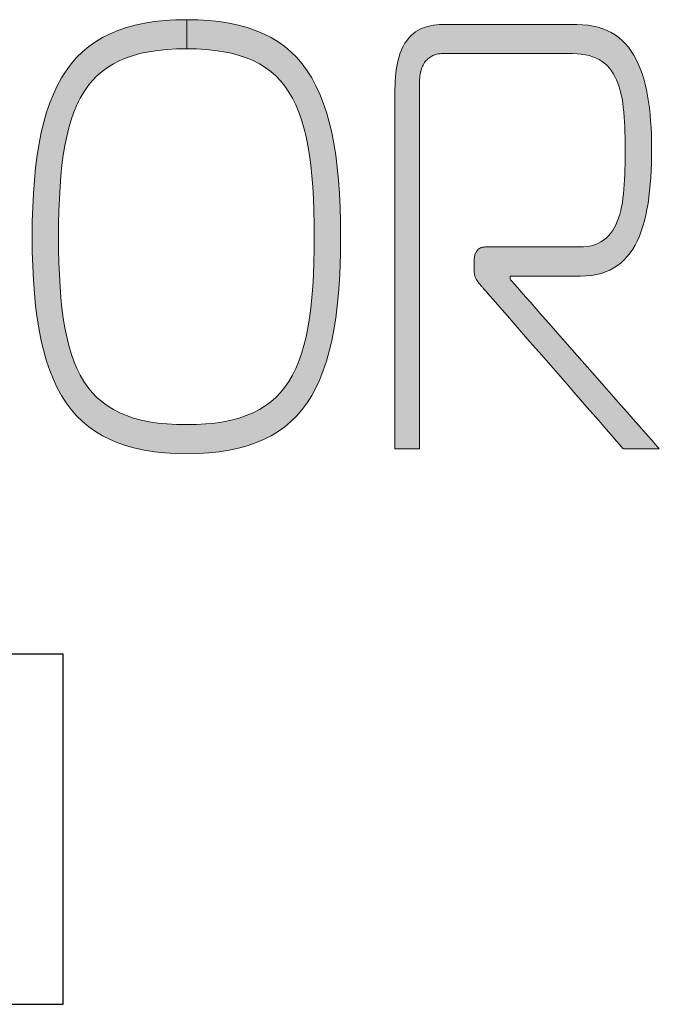
# Model space of a CAD drawing. Units: millimetres. Extents: x 10 to 549, y 10 to 370.
# Drawn here: x 147 to 151, y 254 to 261 of the extents above; entities that cross this region are included whole.
import ezdxf

# ---------------------------------------------------------------- set-up
doc = ezdxf.new("R2010")
doc.units = ezdxf.units.MM
doc.header["$LTSCALE"] = 0.333333
doc.layers.add('1', color=7, linetype='Continuous', lineweight=30)
doc.layers.add('23', color=7, linetype='Continuous', lineweight=13)

# ---------------------------------------------------------------- blocks, each defined once
blk = doc.blocks.new('*G2121')
at = {"layer": '1', "color": 7, "linetype": 'Continuous', "lineweight": 30}
for p, q in [((144.5734, 256.6303), (144.5734, 254.1303)), ((147.0734, 256.6303), (144.5734, 256.6303)), ((147.0734, 254.1303), (147.0734, 256.6303)), ((144.5734, 254.1303), (147.0734, 254.1303))]:
    blk.add_line(p, q, dxfattribs=at)

msp = doc.modelspace()

# ---------------------------------------------------------------- hatches: boundary and pattern name
at = {"layer": '1', "linetype": 'Continuous', "lineweight": 9}
for points in [[(147.0451, 259.3383), (147.0418, 259.4252), (147.0399, 259.5159), (147.0393, 259.6104), (147.0399, 259.705), (147.0418, 259.7957), (147.0451, 259.8825), (147.0497, 259.9656), (147.056, 260.0449), (147.0638, 260.1205), (147.0733, 260.1925), (147.0846, 260.261), (147.0977, 260.3258), (147.1128, 260.3872), (147.1299, 260.4451), (147.1491, 260.4996), (147.1706, 260.5507), (147.1943, 260.5985), (147.2203, 260.6431), (147.2488, 260.6844), (147.2799, 260.7226), (147.3135, 260.7577), (147.3498, 260.7897), (147.389, 260.8186), (147.431, 260.8446), (147.4759, 260.8676), (147.5238, 260.8878), (147.5749, 260.9051), (147.6292, 260.9196), (147.6867, 260.9314), (147.7476, 260.9404), (147.812, 260.9469), (147.8799, 260.9507), (147.9514, 260.9519), (147.9547, 260.9519), (147.9547, 261.1597), (147.8741, 261.1582), (147.797, 261.1536), (147.7235, 261.1459), (147.6534, 261.135), (147.5867, 261.1209), (147.5233, 261.1037), (147.4633, 261.0831), (147.4064, 261.0592), (147.3527, 261.032), (147.3022, 261.0013), (147.2546, 260.9672), (147.2101, 260.9297), (147.1684, 260.8886), (147.1297, 260.8439), (147.0937, 260.7956), (147.0605, 260.7437), (147.03, 260.6881), (147.0021, 260.6287), (146.9768, 260.5656), (146.954, 260.4987), (146.9336, 260.4279), (146.9157, 260.3532), (146.9, 260.2746), (146.8867, 260.192), (146.8756, 260.1053), (146.8666, 260.0146), (146.8597, 259.9198), (146.8549, 259.8209), (146.852, 259.7178), (146.8511, 259.6104), (146.852, 259.503), (146.8549, 259.3999), (146.8597, 259.3009), (146.8666, 259.2061), (146.8756, 259.1154), (146.8867, 259.0288), (146.9, 258.9462), (146.9157, 258.8675), (146.9336, 258.7928), (146.954, 258.722), (146.9768, 258.6551), (147.0021, 258.592), (147.03, 258.5326), (147.0605, 258.477), (147.0937, 258.4251), (147.1297, 258.3768), (147.1684, 258.3321), (147.2101, 258.291), (147.2546, 258.2534), (147.3022, 258.2193), (147.3527, 258.1887), (147.4064, 258.1615), (147.4633, 258.1376), (147.5233, 258.117), (147.5867, 258.0997), (147.6534, 258.0857), (147.7235, 258.0748), (147.797, 258.0671), (147.8741, 258.0625), (147.9514, 258.061), (147.9514, 258.2687), (147.8799, 258.27), (147.812, 258.2738), (147.7476, 258.2802), (147.6867, 258.2893), (147.6292, 258.3011), (147.5749, 258.3156), (147.5238, 258.3329), (147.4759, 258.3531), (147.431, 258.3761), (147.389, 258.4021), (147.3498, 258.431), (147.3135, 258.463), (147.2799, 258.4981), (147.2488, 258.5363), (147.2203, 258.5776), (147.1943, 258.6222), (147.1706, 258.67), (147.1491, 258.7212), (147.1299, 258.7757), (147.1128, 258.8336), (147.0977, 258.895), (147.0846, 258.9598), (147.0733, 259.0283), (147.0638, 259.1003), (147.056, 259.1759), (147.0497, 259.2552)], [(149.0518, 259.6104), (149.0509, 259.7178), (149.0481, 259.8209), (149.0433, 259.9198), (149.0366, 260.0146), (149.0278, 260.1053), (149.0168, 260.192), (149.0037, 260.2746), (148.9883, 260.3532), (148.9706, 260.4279), (148.9506, 260.4987), (148.928, 260.5656), (148.903, 260.6287), (148.8755, 260.6881), (148.8453, 260.7437), (148.8124, 260.7956), (148.7768, 260.8439), (148.7383, 260.8886), (148.697, 260.9297), (148.6528, 260.9672), (148.6055, 261.0013), (148.5552, 261.032), (148.5018, 261.0592), (148.4452, 261.0831), (148.3854, 261.1037), (148.3222, 261.1209), (148.2557, 261.135), (148.1857, 261.1459), (148.1123, 261.1536), (148.0353, 261.1582), (147.9547, 261.1597), (147.9547, 260.9519), (148.0229, 260.9507), (148.0909, 260.9469), (148.1552, 260.9404), (148.2162, 260.9314), (148.2737, 260.9196), (148.328, 260.9051), (148.3791, 260.8878), (148.427, 260.8676), (148.472, 260.8446), (148.5139, 260.8186), (148.5531, 260.7897), (148.5894, 260.7577), (148.623, 260.7226), (148.6541, 260.6844), (148.6826, 260.6431), (148.7086, 260.5985), (148.7323, 260.5507), (148.7537, 260.4996), (148.773, 260.4451), (148.7901, 260.3872), (148.8052, 260.3258), (148.8183, 260.261), (148.8296, 260.1925), (148.8391, 260.1205), (148.8469, 260.0449), (148.8531, 259.9656), (148.8578, 259.8825), (148.861, 259.7957), (148.8629, 259.705), (148.8635, 259.6104), (148.8629, 259.5159), (148.861, 259.4252), (148.8578, 259.3383), (148.8531, 259.2552), (148.8469, 259.1759), (148.8391, 259.1003), (148.8296, 259.0283), (148.8183, 258.9598), (148.8052, 258.895), (148.7901, 258.8336), (148.773, 258.7757), (148.7537, 258.7212), (148.7323, 258.67), (148.7086, 258.6222), (148.6826, 258.5776), (148.6541, 258.5363), (148.623, 258.4981), (148.5894, 258.463), (148.5531, 258.431), (148.5139, 258.4021), (148.472, 258.3761), (148.427, 258.3531), (148.3791, 258.3329), (148.328, 258.3156), (148.2737, 258.3011), (148.2162, 258.2893), (148.1552, 258.2802), (148.0909, 258.2738), (148.0229, 258.27), (147.9514, 258.2687), (147.9514, 258.061), (147.9547, 258.061), (148.0353, 258.0625), (148.1123, 258.0671), (148.1857, 258.0748), (148.2557, 258.0857), (148.3222, 258.0997), (148.3854, 258.117), (148.4452, 258.1376), (148.5018, 258.1615), (148.5552, 258.1887), (148.6055, 258.2193), (148.6528, 258.2534), (148.697, 258.291), (148.7383, 258.3321), (148.7768, 258.3768), (148.8124, 258.4251), (148.8453, 258.477), (148.8755, 258.5326), (148.903, 258.592), (148.928, 258.6551), (148.9506, 258.722), (148.9706, 258.7928), (148.9883, 258.8675), (149.0037, 258.9462), (149.0168, 259.0288), (149.0278, 259.1154), (149.0366, 259.2061), (149.0433, 259.3009), (149.0481, 259.3999), (149.0509, 259.503)], [(149.6151, 259.7924), (149.6151, 259.9161), (149.6151, 260.0352), (149.6151, 260.1485), (149.6151, 260.2548), (149.6151, 260.3529), (149.6151, 260.4417), (149.6151, 260.5201), (149.6151, 260.5868), (149.6151, 260.6407), (149.6151, 260.6807), (149.6151, 260.7055), (149.6151, 260.714), (149.6153, 260.7293), (149.6162, 260.7438), (149.6176, 260.7576), (149.6195, 260.7707), (149.6219, 260.7832), (149.6248, 260.795), (149.6281, 260.8062), (149.6318, 260.8167), (149.636, 260.8267), (149.6405, 260.836), (149.6454, 260.8447), (149.6506, 260.8529), (149.6562, 260.8605), (149.662, 260.8676), (149.6682, 260.8742), (149.6745, 260.8802), (149.6811, 260.8857), (149.6879, 260.8907), (149.6949, 260.8953), (149.702, 260.8993), (149.7093, 260.903), (149.7167, 260.9062), (149.7242, 260.9089), (149.7317, 260.9113), (149.7393, 260.9132), (149.747, 260.9148), (149.7546, 260.916), (149.7622, 260.9168), (149.7698, 260.9173), (149.7773, 260.9175), (149.7803, 260.9175), (149.7891, 260.9175), (149.8033, 260.9175), (149.8224, 260.9175), (149.8461, 260.9175), (149.8739, 260.9175), (149.9054, 260.9175), (149.9401, 260.9175), (149.9778, 260.9175), (150.018, 260.9175), (150.0602, 260.9175), (150.1041, 260.9175), (150.1492, 260.9175), (150.1951, 260.9175), (150.2415, 260.9175), (150.2878, 260.9175), (150.3337, 260.9175), (150.3788, 260.9175), (150.4227, 260.9175), (150.4649, 260.9175), (150.5051, 260.9175), (150.5428, 260.9175), (150.5776, 260.9175), (150.6091, 260.9175), (150.6368, 260.9175), (150.6605, 260.9175), (150.6796, 260.9175), (150.6938, 260.9175), (150.7026, 260.9175), (150.7056, 260.9175), (150.7384, 260.9166), (150.7692, 260.9139), (150.7982, 260.9094), (150.8253, 260.9033), (150.8507, 260.8954), (150.8744, 260.8859), (150.8964, 260.8747), (150.9169, 260.8619), (150.9358, 260.8476), (150.9533, 260.8317), (150.9693, 260.8143), (150.984, 260.7955), (150.9974, 260.7751), (151.0095, 260.7534), (151.0205, 260.7303), (151.0303, 260.7058), (151.0391, 260.68), (151.0468, 260.6529), (151.0536, 260.6245), (151.0596, 260.5949), (151.0646, 260.5641), (151.0689, 260.5322), (151.0725, 260.4991), (151.0754, 260.4648), (151.0777, 260.4295), (151.0795, 260.3932), (151.0807, 260.3558), (151.0816, 260.3175), (151.082, 260.2782), (151.0821, 260.2379), (151.0821, 260.1997), (151.0819, 260.1619), (151.0814, 260.1247), (151.0806, 260.0882), (151.0795, 260.0523), (151.078, 260.0171), (151.076, 259.9828), (151.0734, 259.9493), (151.0702, 259.9166), (151.0664, 259.885), (151.0619, 259.8543), (151.0565, 259.8248), (151.0503, 259.7963), (151.0432, 259.769), (151.0351, 259.743), (151.026, 259.7182), (151.0157, 259.6948), (151.0043, 259.6727), (150.9917, 259.6521), (150.9778, 259.633), (150.9626, 259.6155), (150.9459, 259.5996), (150.9278, 259.5853), (150.9081, 259.5728), (150.8868, 259.562), (150.8639, 259.5531), (150.8392, 259.5461), (150.8128, 259.541), (150.7845, 259.5379), (150.7543, 259.5369), (150.7522, 259.5369), (150.7458, 259.5369), (150.7355, 259.5369), (150.7217, 259.5369), (150.7046, 259.5369), (150.6845, 259.5369), (150.6617, 259.5369), (150.6365, 259.5369), (150.6092, 259.5369), (150.5801, 259.5369), (150.5496, 259.5369), (150.5178, 259.5369), (150.4852, 259.5369), (150.4519, 259.5369), (150.4184, 259.5369), (150.3848, 259.5369), (150.3516, 259.5369), (150.3189, 259.5369), (150.2872, 259.5369), (150.2566, 259.5369), (150.2275, 259.5369), (150.2003, 259.5369), (150.1751, 259.5369), (150.1523, 259.5369), (150.1322, 259.5369), (150.115, 259.5369), (150.1012, 259.5369), (150.0909, 259.5369), (150.0846, 259.5369), (150.0824, 259.5369), (150.0776, 259.5367), (150.0729, 259.5364), (150.0684, 259.5358), (150.064, 259.535), (150.0597, 259.534), (150.0556, 259.5327), (150.0516, 259.5313), (150.0478, 259.5296), (150.0441, 259.5276), (150.0405, 259.5255), (150.0371, 259.5231), (150.0339, 259.5205), (150.0308, 259.5177), (150.0279, 259.5147), (150.0252, 259.5114), (150.0226, 259.508), (150.0202, 259.5043), (150.0179, 259.5004), (150.0158, 259.4963), (150.0139, 259.492), (150.0121, 259.4874), (150.0106, 259.4827), (150.0092, 259.4777), (150.0079, 259.4726), (150.0069, 259.4672), (150.0061, 259.4616), (150.0054, 259.4559), (150.0049, 259.4499), (150.0046, 259.4437), (150.0045, 259.4373), (150.0045, 259.4371), (150.0045, 259.4364), (150.0045, 259.4354), (150.0045, 259.4339), (150.0045, 259.4322), (150.0045, 259.4301), (150.0045, 259.4277), (150.0045, 259.4252), (150.0045, 259.4223), (150.0045, 259.4193), (150.0045, 259.4162), (150.0045, 259.4129), (150.0045, 259.4096), (150.0045, 259.4061), (150.0045, 259.4027), (150.0045, 259.3992), (150.0045, 259.3958), (150.0045, 259.3924), (150.0045, 259.3892), (150.0045, 259.386), (150.0045, 259.383), (150.0045, 259.3802), (150.0045, 259.3776), (150.0045, 259.3753), (150.0045, 259.3732), (150.0045, 259.3714), (150.0045, 259.37), (150.0045, 259.3689), (150.0045, 259.3683), (150.0045, 259.3681), (150.0046, 259.3625), (150.0049, 259.3572), (150.0054, 259.352), (150.006, 259.347), (150.0068, 259.3422), (150.0078, 259.3375), (150.009, 259.333), (150.0102, 259.3286), (150.0117, 259.3244), (150.0133, 259.3202), (150.015, 259.3162), (150.0169, 259.3122), (150.0188, 259.3084), (150.0209, 259.3046), (150.0231, 259.3009), (150.0255, 259.2972), (150.0279, 259.2936), (150.0304, 259.2901), (150.033, 259.2865), (150.0357, 259.283), (150.0385, 259.2795), (150.0414, 259.276), (150.0443, 259.2725), (150.0473, 259.2689), (150.0503, 259.2654), (150.0534, 259.2618), (150.0566, 259.2581), (150.0597, 259.2544), (150.0629, 259.2506), (150.0662, 259.2468), (150.0695, 259.243), (150.079, 259.2321), (150.0943, 259.2145), (150.1149, 259.1908), (150.1405, 259.1615), (150.1705, 259.1271), (150.2045, 259.088), (150.2421, 259.0449), (150.2828, 258.9981), (150.3262, 258.9483), (150.3719, 258.896), (150.4193, 258.8416), (150.468, 258.7856), (150.5176, 258.7287), (150.5677, 258.6712), (150.6178, 258.6137), (150.6674, 258.5568), (150.7162, 258.5008), (150.7636, 258.4464), (150.8092, 258.3941), (150.8526, 258.3443), (150.8933, 258.2975), (150.9309, 258.2544), (150.9649, 258.2153), (150.9949, 258.1809), (151.0205, 258.1515), (151.0411, 258.1278), (151.0564, 258.1103), (151.066, 258.0994), (151.0692, 258.0956), (151.0701, 258.0956), (151.0725, 258.0956), (151.0764, 258.0956), (151.0817, 258.0956), (151.0882, 258.0956), (151.0959, 258.0956), (151.1046, 258.0956), (151.1142, 258.0956), (151.1246, 258.0956), (151.1357, 258.0956), (151.1473, 258.0956), (151.1595, 258.0956), (151.1719, 258.0956), (151.1846, 258.0956), (151.1974, 258.0956), (151.2102, 258.0956), (151.2229, 258.0956), (151.2353, 258.0956), (151.2474, 258.0956), (151.2591, 258.0956), (151.2702, 258.0956), (151.2806, 258.0956), (151.2902, 258.0956), (151.2989, 258.0956), (151.3066, 258.0956), (151.3131, 258.0956), (151.3184, 258.0956), (151.3223, 258.0956), (151.3247, 258.0956), (151.3255, 258.0956), (151.3221, 258.0996), (151.312, 258.111), (151.2957, 258.1295), (151.2738, 258.1545), (151.2467, 258.1854), (151.2148, 258.2216), (151.1787, 258.2627), (151.1388, 258.3082), (151.0956, 258.3574), (151.0496, 258.4098), (151.0011, 258.4649), (150.9508, 258.5222), (150.8991, 258.581), (150.8464, 258.641), (150.7933, 258.7015), (150.7401, 258.762), (150.6875, 258.822), (150.6357, 258.8809), (150.5854, 258.9381), (150.537, 258.9932), (150.491, 259.0457), (150.4477, 259.0949), (150.4078, 259.1403), (150.3717, 259.1814), (150.3399, 259.2177), (150.3127, 259.2485), (150.2908, 259.2735), (150.2746, 259.292), (150.2645, 259.3035), (150.261, 259.3074), (150.261, 259.3075), (150.261, 259.3077), (150.261, 259.308), (150.261, 259.3085), (150.261, 259.309), (150.261, 259.3097), (150.261, 259.3104), (150.261, 259.3112), (150.261, 259.3121), (150.261, 259.313), (150.261, 259.314), (150.261, 259.3151), (150.261, 259.3161), (150.261, 259.3172), (150.261, 259.3183), (150.261, 259.3194), (150.261, 259.3204), (150.261, 259.3215), (150.261, 259.3225), (150.261, 259.3235), (150.261, 259.3244), (150.261, 259.3253), (150.261, 259.3261), (150.261, 259.3269), (150.261, 259.3275), (150.261, 259.3281), (150.261, 259.3285), (150.261, 259.3288), (150.261, 259.329), (150.261, 259.3291), (150.2627, 259.3291), (150.2674, 259.3291), (150.2751, 259.3291), (150.2855, 259.3291), (150.2983, 259.3291), (150.3133, 259.3291), (150.3304, 259.3291), (150.3492, 259.3291), (150.3697, 259.3291), (150.3914, 259.3291), (150.4143, 259.3291), (150.4381, 259.3291), (150.4625, 259.3291), (150.4874, 259.3291), (150.5125, 259.3291), (150.5376, 259.3291), (150.5625, 259.3291), (150.5869, 259.3291), (150.6107, 259.3291), (150.6336, 259.3291), (150.6554, 259.3291), (150.6758, 259.3291), (150.6946, 259.3291), (150.7117, 259.3291), (150.7267, 259.3291), (150.7396, 259.3291), (150.7499, 259.3291), (150.7576, 259.3291), (150.7624, 259.3291), (150.764, 259.3291), (150.8036, 259.3304), (150.8412, 259.334), (150.8768, 259.3401), (150.9105, 259.3485), (150.9424, 259.3592), (150.9725, 259.3721), (151.0008, 259.3873), (151.0274, 259.4046), (151.0524, 259.424), (151.0757, 259.4455), (151.0974, 259.469), (151.1176, 259.4944), (151.1363, 259.5218), (151.1535, 259.5511), (151.1694, 259.5822), (151.1839, 259.6152), (151.1971, 259.6498), (151.209, 259.6862), (151.2198, 259.7242), (151.2293, 259.7638), (151.2377, 259.8049), (151.2451, 259.8476), (151.2514, 259.8917), (151.2567, 259.9373), (151.2611, 259.9842), (151.2646, 260.0325), (151.2672, 260.0821), (151.269, 260.1328), (151.2701, 260.1848), (151.2704, 260.2379), (151.27, 260.2894), (151.2688, 260.3397), (151.2667, 260.389), (151.2638, 260.4371), (151.2598, 260.484), (151.255, 260.5296), (151.249, 260.574), (151.2421, 260.617), (151.234, 260.6586), (151.2248, 260.6988), (151.2144, 260.7375), (151.2027, 260.7746), (151.1898, 260.8102), (151.1756, 260.8441), (151.1601, 260.8763), (151.1432, 260.9068), (151.1248, 260.9356), (151.105, 260.9625), (151.0837, 260.9875), (151.0608, 261.0106), (151.0364, 261.0317), (151.0103, 261.0508), (150.9825, 261.0679), (150.9531, 261.0828), (150.9218, 261.0956), (150.8888, 261.1061), (150.854, 261.1144), (150.8173, 261.1204), (150.7787, 261.124), (150.7382, 261.1252), (150.735, 261.1252), (150.726, 261.1252), (150.7113, 261.1252), (150.6916, 261.1252), (150.6672, 261.1252), (150.6386, 261.1252), (150.6061, 261.1252), (150.5702, 261.1252), (150.5313, 261.1252), (150.4899, 261.1252), (150.4463, 261.1252), (150.4011, 261.1252), (150.3546, 261.1252), (150.3072, 261.1252), (150.2594, 261.1252), (150.2116, 261.1252), (150.1642, 261.1252), (150.1177, 261.1252), (150.0724, 261.1252), (150.0289, 261.1252), (149.9874, 261.1252), (149.9486, 261.1252), (149.9127, 261.1252), (149.8802, 261.1252), (149.8515, 261.1252), (149.8271, 261.1252), (149.8074, 261.1252), (149.7928, 261.1252), (149.7837, 261.1252), (149.7806, 261.1252), (149.7573, 261.1247), (149.735, 261.1231), (149.7135, 261.1204), (149.6928, 261.1167), (149.673, 261.112), (149.6541, 261.1061), (149.6361, 261.0993), (149.6188, 261.0914), (149.6024, 261.0824), (149.5869, 261.0725), (149.5721, 261.0615), (149.5582, 261.0494), (149.5451, 261.0364), (149.5328, 261.0223), (149.5213, 261.0072), (149.5105, 260.9912), (149.5006, 260.9741), (149.4914, 260.956), (149.483, 260.9369), (149.4754, 260.9168), (149.4685, 260.8957), (149.4624, 260.8736), (149.457, 260.8506), (149.4524, 260.8266), (149.4485, 260.8015), (149.4453, 260.7756), (149.4428, 260.7486), (149.4411, 260.7207), (149.44, 260.6919), (149.4397, 260.662), (149.4397, 260.6537), (149.4397, 260.6293), (149.4397, 260.5902), (149.4397, 260.5373), (149.4397, 260.4719), (149.4397, 260.3951), (149.4397, 260.3081), (149.4397, 260.2119), (149.4397, 260.1077), (149.4397, 259.9967), (149.4397, 259.8799), (149.4397, 259.7586), (149.4397, 259.6339), (149.4397, 259.5069), (149.4397, 259.3788), (149.4397, 259.2507), (149.4397, 259.1237), (149.4397, 258.999), (149.4397, 258.8777), (149.4397, 258.761), (149.4397, 258.65), (149.4397, 258.5458), (149.4397, 258.4496), (149.4397, 258.3625), (149.4397, 258.2857), (149.4397, 258.2203), (149.4397, 258.1675), (149.4397, 258.1283), (149.4397, 258.104), (149.4397, 258.0956), (149.4403, 258.0956), (149.4419, 258.0956), (149.4446, 258.0956), (149.4482, 258.0956), (149.4527, 258.0956), (149.4579, 258.0956), (149.4639, 258.0956), (149.4705, 258.0956), (149.4776, 258.0956), (149.4852, 258.0956), (149.4931, 258.0956), (149.5014, 258.0956), (149.5099, 258.0956), (149.5186, 258.0956), (149.5274, 258.0956), (149.5361, 258.0956), (149.5448, 258.0956), (149.5533, 258.0956), (149.5616, 258.0956), (149.5696, 258.0956), (149.5772, 258.0956), (149.5843, 258.0956), (149.5909, 258.0956), (149.5968, 258.0956), (149.6021, 258.0956), (149.6065, 258.0956), (149.6101, 258.0956), (149.6128, 258.0956), (149.6145, 258.0956), (149.6151, 258.0956), (149.6151, 258.1041), (149.6151, 258.129), (149.6151, 258.1689), (149.6151, 258.2228), (149.6151, 258.2896), (149.6151, 258.3679), (149.6151, 258.4568), (149.6151, 258.5549), (149.6151, 258.6612), (149.6151, 258.7745), (149.6151, 258.8936), (149.6151, 259.0173), (149.6151, 259.1445), (149.6151, 259.2741), (149.6151, 259.4048), (149.6151, 259.5356), (149.6151, 259.6651)]]:
    msp.add_hatch(color=7, dxfattribs=at).paths.add_polyline_path(points, flags=0)

# ---------------------------------------------------------------- linework, layer by layer
at = {"layer": '1', "color": 7, "linetype": 'Continuous', "lineweight": 9}
msp.add_line((147.9547, 261.1597), (147.9547, 260.9519), dxfattribs=at)
at = {"layer": '23', "color": 7, "linetype": 'Continuous', "lineweight": 9}
for points in [[(149.0518, 259.6104), (149.0509, 259.503), (149.0481, 259.3999), (149.0433, 259.3009), (149.0366, 259.2061), (149.0278, 259.1154), (149.0168, 259.0288), (149.0037, 258.9462), (148.9883, 258.8675), (148.9706, 258.7928), (148.9506, 258.722), (148.928, 258.6551), (148.903, 258.592), (148.8755, 258.5326), (148.8453, 258.477), (148.8124, 258.4251), (148.7768, 258.3768), (148.7383, 258.3321), (148.697, 258.291), (148.6528, 258.2534), (148.6055, 258.2193), (148.5552, 258.1887), (148.5018, 258.1615), (148.4452, 258.1376), (148.3854, 258.117), (148.3222, 258.0997), (148.2557, 258.0857), (148.1857, 258.0748), (148.1123, 258.0671), (148.0353, 258.0625), (147.9547, 258.061), (147.8741, 258.0625), (147.797, 258.0671), (147.7235, 258.0748), (147.6534, 258.0857), (147.5867, 258.0997), (147.5233, 258.117), (147.4633, 258.1376), (147.4064, 258.1615), (147.3527, 258.1887), (147.3022, 258.2193), (147.2546, 258.2534), (147.2101, 258.291), (147.1684, 258.3321), (147.1297, 258.3768), (147.0937, 258.4251), (147.0605, 258.477), (147.03, 258.5326), (147.0021, 258.592), (146.9768, 258.6551), (146.954, 258.722), (146.9336, 258.7928), (146.9157, 258.8675), (146.9, 258.9462), (146.8867, 259.0288), (146.8756, 259.1154), (146.8666, 259.2061), (146.8597, 259.3009), (146.8549, 259.3999), (146.852, 259.503), (146.8511, 259.6104), (146.852, 259.7178), (146.8549, 259.8209), (146.8597, 259.9198), (146.8666, 260.0146), (146.8756, 260.1053), (146.8867, 260.192), (146.9, 260.2746), (146.9157, 260.3532), (146.9336, 260.4279), (146.954, 260.4987), (146.9768, 260.5656), (147.0021, 260.6287), (147.03, 260.6881), (147.0605, 260.7437), (147.0937, 260.7956), (147.1297, 260.8439), (147.1684, 260.8886), (147.2101, 260.9297), (147.2546, 260.9672), (147.3022, 261.0013), (147.3527, 261.032), (147.4064, 261.0592), (147.4633, 261.0831), (147.5233, 261.1037), (147.5867, 261.1209), (147.6534, 261.135), (147.7235, 261.1459), (147.797, 261.1536), (147.8741, 261.1582), (147.9547, 261.1597), (148.0353, 261.1582), (148.1123, 261.1536), (148.1857, 261.1459), (148.2557, 261.135), (148.3222, 261.1209), (148.3854, 261.1037), (148.4452, 261.0831), (148.5018, 261.0592), (148.5552, 261.032), (148.6055, 261.0013), (148.6528, 260.9672), (148.697, 260.9297), (148.7383, 260.8886), (148.7768, 260.8439), (148.8124, 260.7956), (148.8453, 260.7437), (148.8755, 260.6881), (148.903, 260.6287), (148.928, 260.5656), (148.9506, 260.4987), (148.9706, 260.4279), (148.9883, 260.3532), (149.0037, 260.2746), (149.0168, 260.192), (149.0278, 260.1053), (149.0366, 260.0146), (149.0433, 259.9198), (149.0481, 259.8209), (149.0509, 259.7178), (149.0518, 259.6104)], [(149.4397, 260.662), (149.44, 260.6919), (149.4411, 260.7207), (149.4428, 260.7486), (149.4453, 260.7756), (149.4485, 260.8015), (149.4524, 260.8266), (149.457, 260.8506), (149.4624, 260.8736), (149.4685, 260.8957), (149.4754, 260.9168), (149.483, 260.9369), (149.4914, 260.956), (149.5006, 260.9741), (149.5105, 260.9912), (149.5213, 261.0072), (149.5328, 261.0223), (149.5451, 261.0364), (149.5582, 261.0494), (149.5721, 261.0615), (149.5869, 261.0725), (149.6024, 261.0824), (149.6188, 261.0914), (149.6361, 261.0993), (149.6541, 261.1061), (149.673, 261.112), (149.6928, 261.1167), (149.7135, 261.1204), (149.735, 261.1231), (149.7573, 261.1247), (149.7806, 261.1252), (149.7837, 261.1252), (149.7928, 261.1252), (149.8074, 261.1252), (149.8271, 261.1252), (149.8515, 261.1252), (149.8802, 261.1252), (149.9127, 261.1252), (149.9486, 261.1252), (149.9874, 261.1252), (150.0289, 261.1252), (150.0724, 261.1252), (150.1177, 261.1252), (150.1642, 261.1252), (150.2116, 261.1252), (150.2594, 261.1252), (150.3072, 261.1252), (150.3546, 261.1252), (150.4011, 261.1252), (150.4463, 261.1252), (150.4899, 261.1252), (150.5313, 261.1252), (150.5702, 261.1252), (150.6061, 261.1252), (150.6386, 261.1252), (150.6672, 261.1252), (150.6916, 261.1252), (150.7113, 261.1252), (150.726, 261.1252), (150.735, 261.1252), (150.7382, 261.1252), (150.7787, 261.124), (150.8173, 261.1204), (150.854, 261.1144), (150.8888, 261.1061), (150.9218, 261.0956), (150.9531, 261.0828), (150.9825, 261.0679), (151.0103, 261.0508), (151.0364, 261.0317), (151.0608, 261.0106), (151.0837, 260.9875), (151.105, 260.9625), (151.1248, 260.9356), (151.1432, 260.9068), (151.1601, 260.8763), (151.1756, 260.8441), (151.1898, 260.8102), (151.2027, 260.7746), (151.2144, 260.7375), (151.2248, 260.6988), (151.234, 260.6586), (151.2421, 260.617), (151.249, 260.574), (151.255, 260.5296), (151.2598, 260.484), (151.2638, 260.4371), (151.2667, 260.389), (151.2688, 260.3397), (151.27, 260.2894), (151.2704, 260.2379), (151.2701, 260.1848), (151.269, 260.1328), (151.2672, 260.0821), (151.2646, 260.0325), (151.2611, 259.9842), (151.2567, 259.9373), (151.2514, 259.8917), (151.2451, 259.8476), (151.2377, 259.8049), (151.2293, 259.7638), (151.2198, 259.7242), (151.209, 259.6862), (151.1971, 259.6498), (151.1839, 259.6152), (151.1694, 259.5822), (151.1535, 259.5511), (151.1363, 259.5218), (151.1176, 259.4944), (151.0974, 259.469), (151.0757, 259.4455), (151.0524, 259.424), (151.0274, 259.4046), (151.0008, 259.3873), (150.9725, 259.3721), (150.9424, 259.3592), (150.9105, 259.3485), (150.8768, 259.3401), (150.8412, 259.334), (150.8036, 259.3304), (150.764, 259.3291), (150.7624, 259.3291), (150.7576, 259.3291), (150.7499, 259.3291), (150.7396, 259.3291), (150.7267, 259.3291), (150.7117, 259.3291), (150.6946, 259.3291), (150.6758, 259.3291), (150.6554, 259.3291), (150.6336, 259.3291), (150.6107, 259.3291), (150.5869, 259.3291), (150.5625, 259.3291), (150.5376, 259.3291), (150.5125, 259.3291), (150.4874, 259.3291), (150.4625, 259.3291), (150.4381, 259.3291), (150.4143, 259.3291), (150.3914, 259.3291), (150.3697, 259.3291), (150.3492, 259.3291), (150.3304, 259.3291), (150.3133, 259.3291), (150.2983, 259.3291), (150.2855, 259.3291), (150.2751, 259.3291), (150.2674, 259.3291), (150.2627, 259.3291), (150.261, 259.3291), (150.261, 259.329), (150.261, 259.3288), (150.261, 259.3285), (150.261, 259.3281), (150.261, 259.3275), (150.261, 259.3269), (150.261, 259.3261), (150.261, 259.3253), (150.261, 259.3244), (150.261, 259.3235), (150.261, 259.3225), (150.261, 259.3215), (150.261, 259.3204), (150.261, 259.3194), (150.261, 259.3183), (150.261, 259.3172), (150.261, 259.3161), (150.261, 259.3151), (150.261, 259.314), (150.261, 259.313), (150.261, 259.3121), (150.261, 259.3112), (150.261, 259.3104), (150.261, 259.3097), (150.261, 259.309), (150.261, 259.3085), (150.261, 259.308), (150.261, 259.3077), (150.261, 259.3075), (150.261, 259.3074), (150.2645, 259.3035), (150.2746, 259.292), (150.2908, 259.2735), (150.3127, 259.2485), (150.3399, 259.2177), (150.3717, 259.1814), (150.4078, 259.1403), (150.4477, 259.0949), (150.491, 259.0457), (150.537, 258.9932), (150.5854, 258.9381), (150.6357, 258.8809), (150.6875, 258.822), (150.7401, 258.762), (150.7933, 258.7015), (150.8464, 258.641), (150.8991, 258.581), (150.9508, 258.5222), (151.0011, 258.4649), (151.0496, 258.4098), (151.0956, 258.3574), (151.1388, 258.3082), (151.1787, 258.2627), (151.2148, 258.2216), (151.2467, 258.1854), (151.2738, 258.1545), (151.2957, 258.1295), (151.312, 258.111), (151.3221, 258.0996), (151.3255, 258.0956), (151.3247, 258.0956), (151.3223, 258.0956), (151.3184, 258.0956), (151.3131, 258.0956), (151.3066, 258.0956), (151.2989, 258.0956), (151.2902, 258.0956), (151.2806, 258.0956), (151.2702, 258.0956), (151.2591, 258.0956), (151.2474, 258.0956), (151.2353, 258.0956), (151.2229, 258.0956), (151.2102, 258.0956), (151.1974, 258.0956), (151.1846, 258.0956), (151.1719, 258.0956), (151.1595, 258.0956), (151.1473, 258.0956), (151.1357, 258.0956), (151.1246, 258.0956), (151.1142, 258.0956), (151.1046, 258.0956), (151.0959, 258.0956), (151.0882, 258.0956), (151.0817, 258.0956), (151.0764, 258.0956), (151.0725, 258.0956), (151.0701, 258.0956), (151.0692, 258.0956), (151.066, 258.0994), (151.0564, 258.1103), (151.0411, 258.1278), (151.0205, 258.1515), (150.9949, 258.1809), (150.9649, 258.2153), (150.9309, 258.2544), (150.8933, 258.2975), (150.8526, 258.3443), (150.8092, 258.3941), (150.7636, 258.4464), (150.7162, 258.5008), (150.6674, 258.5568), (150.6178, 258.6137), (150.5677, 258.6712), (150.5176, 258.7287), (150.468, 258.7856), (150.4193, 258.8416), (150.3719, 258.896), (150.3262, 258.9483), (150.2828, 258.9981), (150.2421, 259.0449), (150.2045, 259.088), (150.1705, 259.1271), (150.1405, 259.1615), (150.1149, 259.1908), (150.0943, 259.2145), (150.079, 259.2321), (150.0695, 259.243), (150.0662, 259.2468), (150.0629, 259.2506), (150.0597, 259.2544), (150.0566, 259.2581), (150.0534, 259.2618), (150.0503, 259.2654), (150.0473, 259.2689), (150.0443, 259.2725), (150.0414, 259.276), (150.0385, 259.2795), (150.0357, 259.283), (150.033, 259.2865), (150.0304, 259.2901), (150.0279, 259.2936), (150.0255, 259.2972), (150.0231, 259.3009), (150.0209, 259.3046), (150.0188, 259.3084), (150.0169, 259.3122), (150.015, 259.3162), (150.0133, 259.3202), (150.0117, 259.3244), (150.0102, 259.3286), (150.009, 259.333), (150.0078, 259.3375), (150.0068, 259.3422), (150.006, 259.347), (150.0054, 259.352), (150.0049, 259.3572), (150.0046, 259.3625), (150.0045, 259.3681), (150.0045, 259.3683), (150.0045, 259.3689), (150.0045, 259.37), (150.0045, 259.3714), (150.0045, 259.3732), (150.0045, 259.3753), (150.0045, 259.3776), (150.0045, 259.3802), (150.0045, 259.383), (150.0045, 259.386), (150.0045, 259.3892), (150.0045, 259.3924), (150.0045, 259.3958), (150.0045, 259.3992), (150.0045, 259.4027), (150.0045, 259.4061), (150.0045, 259.4096), (150.0045, 259.4129), (150.0045, 259.4162), (150.0045, 259.4193), (150.0045, 259.4223), (150.0045, 259.4252), (150.0045, 259.4277), (150.0045, 259.4301), (150.0045, 259.4322), (150.0045, 259.4339), (150.0045, 259.4354), (150.0045, 259.4364), (150.0045, 259.4371), (150.0045, 259.4373), (150.0046, 259.4437), (150.0049, 259.4499), (150.0054, 259.4559), (150.0061, 259.4616), (150.0069, 259.4672), (150.0079, 259.4726), (150.0092, 259.4777), (150.0106, 259.4827), (150.0121, 259.4874), (150.0139, 259.492), (150.0158, 259.4963), (150.0179, 259.5004), (150.0202, 259.5043), (150.0226, 259.508), (150.0252, 259.5114), (150.0279, 259.5147), (150.0308, 259.5177), (150.0339, 259.5205), (150.0371, 259.5231), (150.0405, 259.5255), (150.0441, 259.5276), (150.0478, 259.5296), (150.0516, 259.5313), (150.0556, 259.5327), (150.0597, 259.534), (150.064, 259.535), (150.0684, 259.5358), (150.0729, 259.5364), (150.0776, 259.5367), (150.0824, 259.5369), (150.0846, 259.5369), (150.0909, 259.5369), (150.1012, 259.5369), (150.115, 259.5369), (150.1322, 259.5369), (150.1523, 259.5369), (150.1751, 259.5369), (150.2003, 259.5369), (150.2275, 259.5369), (150.2566, 259.5369), (150.2872, 259.5369), (150.3189, 259.5369), (150.3516, 259.5369), (150.3848, 259.5369), (150.4184, 259.5369), (150.4519, 259.5369), (150.4852, 259.5369), (150.5178, 259.5369), (150.5496, 259.5369), (150.5801, 259.5369), (150.6092, 259.5369), (150.6365, 259.5369), (150.6617, 259.5369), (150.6845, 259.5369), (150.7046, 259.5369), (150.7217, 259.5369), (150.7355, 259.5369), (150.7458, 259.5369), (150.7522, 259.5369), (150.7543, 259.5369), (150.7845, 259.5379), (150.8128, 259.541), (150.8392, 259.5461), (150.8639, 259.5531), (150.8868, 259.562), (150.9081, 259.5728), (150.9278, 259.5853), (150.9459, 259.5996), (150.9626, 259.6155), (150.9778, 259.633), (150.9917, 259.6521), (151.0043, 259.6727), (151.0157, 259.6948), (151.026, 259.7182), (151.0351, 259.743), (151.0432, 259.769), (151.0503, 259.7963), (151.0565, 259.8248), (151.0619, 259.8543), (151.0664, 259.885), (151.0702, 259.9166), (151.0734, 259.9493), (151.076, 259.9828), (151.078, 260.0171), (151.0795, 260.0523), (151.0806, 260.0882), (151.0814, 260.1247), (151.0819, 260.1619), (151.0821, 260.1997), (151.0821, 260.2379), (151.082, 260.2782), (151.0816, 260.3175), (151.0807, 260.3558), (151.0795, 260.3932), (151.0777, 260.4295), (151.0754, 260.4648), (151.0725, 260.4991), (151.0689, 260.5322), (151.0646, 260.5641), (151.0596, 260.5949), (151.0536, 260.6245), (151.0468, 260.6529), (151.0391, 260.68), (151.0303, 260.7058), (151.0205, 260.7303), (151.0095, 260.7534), (150.9974, 260.7751), (150.984, 260.7955), (150.9693, 260.8143), (150.9533, 260.8317), (150.9358, 260.8476), (150.9169, 260.8619), (150.8964, 260.8747), (150.8744, 260.8859), (150.8507, 260.8954), (150.8253, 260.9033), (150.7982, 260.9094), (150.7692, 260.9139), (150.7384, 260.9166), (150.7056, 260.9175), (150.7026, 260.9175), (150.6938, 260.9175), (150.6796, 260.9175), (150.6605, 260.9175), (150.6368, 260.9175), (150.6091, 260.9175), (150.5776, 260.9175), (150.5428, 260.9175), (150.5051, 260.9175), (150.4649, 260.9175), (150.4227, 260.9175), (150.3788, 260.9175), (150.3337, 260.9175), (150.2878, 260.9175), (150.2415, 260.9175), (150.1951, 260.9175), (150.1492, 260.9175), (150.1041, 260.9175), (150.0602, 260.9175), (150.018, 260.9175), (149.9778, 260.9175), (149.9401, 260.9175), (149.9054, 260.9175), (149.8739, 260.9175), (149.8461, 260.9175), (149.8224, 260.9175), (149.8033, 260.9175), (149.7891, 260.9175), (149.7803, 260.9175), (149.7773, 260.9175), (149.7698, 260.9173), (149.7622, 260.9168), (149.7546, 260.916), (149.747, 260.9148), (149.7393, 260.9132), (149.7317, 260.9113), (149.7242, 260.9089), (149.7167, 260.9062), (149.7093, 260.903), (149.702, 260.8993), (149.6949, 260.8953), (149.6879, 260.8907), (149.6811, 260.8857), (149.6745, 260.8802), (149.6682, 260.8742), (149.662, 260.8676), (149.6562, 260.8605), (149.6506, 260.8529), (149.6454, 260.8447), (149.6405, 260.836), (149.636, 260.8267), (149.6318, 260.8167), (149.6281, 260.8062), (149.6248, 260.795), (149.6219, 260.7832), (149.6195, 260.7707), (149.6176, 260.7576), (149.6162, 260.7438), (149.6153, 260.7293), (149.6151, 260.714), (149.6151, 260.7055), (149.6151, 260.6807), (149.6151, 260.6407), (149.6151, 260.5868), (149.6151, 260.5201), (149.6151, 260.4417), (149.6151, 260.3529), (149.6151, 260.2548), (149.6151, 260.1485), (149.6151, 260.0352), (149.6151, 259.9161), (149.6151, 259.7924), (149.6151, 259.6651), (149.6151, 259.5356), (149.6151, 259.4048), (149.6151, 259.2741), (149.6151, 259.1445), (149.6151, 259.0173), (149.6151, 258.8936), (149.6151, 258.7745), (149.6151, 258.6612), (149.6151, 258.5549), (149.6151, 258.4568), (149.6151, 258.3679), (149.6151, 258.2896), (149.6151, 258.2228), (149.6151, 258.1689), (149.6151, 258.129), (149.6151, 258.1041), (149.6151, 258.0956), (149.6145, 258.0956), (149.6128, 258.0956), (149.6101, 258.0956), (149.6065, 258.0956), (149.6021, 258.0956), (149.5968, 258.0956), (149.5909, 258.0956), (149.5843, 258.0956), (149.5772, 258.0956), (149.5696, 258.0956), (149.5616, 258.0956), (149.5533, 258.0956), (149.5448, 258.0956), (149.5361, 258.0956), (149.5274, 258.0956), (149.5186, 258.0956), (149.5099, 258.0956), (149.5014, 258.0956), (149.4931, 258.0956), (149.4852, 258.0956), (149.4776, 258.0956), (149.4705, 258.0956), (149.4639, 258.0956), (149.4579, 258.0956), (149.4527, 258.0956), (149.4482, 258.0956), (149.4446, 258.0956), (149.4419, 258.0956), (149.4403, 258.0956), (149.4397, 258.0956), (149.4397, 258.104), (149.4397, 258.1283), (149.4397, 258.1675), (149.4397, 258.2203), (149.4397, 258.2857), (149.4397, 258.3625), (149.4397, 258.4496), (149.4397, 258.5458), (149.4397, 258.65), (149.4397, 258.761), (149.4397, 258.8777), (149.4397, 258.999), (149.4397, 259.1237), (149.4397, 259.2507), (149.4397, 259.3788), (149.4397, 259.5069), (149.4397, 259.6339), (149.4397, 259.7586), (149.4397, 259.8799), (149.4397, 259.9967), (149.4397, 260.1077), (149.4397, 260.2119), (149.4397, 260.3081), (149.4397, 260.3951), (149.4397, 260.4719), (149.4397, 260.5373), (149.4397, 260.5902), (149.4397, 260.6293), (149.4397, 260.6537), (149.4397, 260.662)], [(147.9514, 258.2687), (148.0229, 258.27), (148.0909, 258.2738), (148.1552, 258.2802), (148.2162, 258.2893), (148.2737, 258.3011), (148.328, 258.3156), (148.3791, 258.3329), (148.427, 258.3531), (148.472, 258.3761), (148.5139, 258.4021), (148.5531, 258.431), (148.5894, 258.463), (148.623, 258.4981), (148.6541, 258.5363), (148.6826, 258.5776), (148.7086, 258.6222), (148.7323, 258.67), (148.7537, 258.7212), (148.773, 258.7757), (148.7901, 258.8336), (148.8052, 258.895), (148.8183, 258.9598), (148.8296, 259.0283), (148.8391, 259.1003), (148.8469, 259.1759), (148.8531, 259.2552), (148.8578, 259.3383), (148.861, 259.4252), (148.8629, 259.5159), (148.8635, 259.6104), (148.8629, 259.705), (148.861, 259.7957), (148.8578, 259.8825), (148.8531, 259.9656), (148.8469, 260.0449), (148.8391, 260.1205), (148.8296, 260.1925), (148.8183, 260.261), (148.8052, 260.3258), (148.7901, 260.3872), (148.773, 260.4451), (148.7537, 260.4996), (148.7323, 260.5507), (148.7086, 260.5985), (148.6826, 260.6431), (148.6541, 260.6844), (148.623, 260.7226), (148.5894, 260.7577), (148.5531, 260.7897), (148.5139, 260.8186), (148.472, 260.8446), (148.427, 260.8676), (148.3791, 260.8878), (148.328, 260.9051), (148.2737, 260.9196), (148.2162, 260.9314), (148.1552, 260.9404), (148.0909, 260.9469), (148.0229, 260.9507), (147.9514, 260.9519), (147.8799, 260.9507), (147.812, 260.9469), (147.7476, 260.9404), (147.6867, 260.9314), (147.6292, 260.9196), (147.5749, 260.9051), (147.5238, 260.8878), (147.4759, 260.8676), (147.431, 260.8446), (147.389, 260.8186), (147.3498, 260.7897), (147.3135, 260.7577), (147.2799, 260.7226), (147.2488, 260.6844), (147.2203, 260.6431), (147.1943, 260.5985), (147.1706, 260.5507), (147.1491, 260.4996), (147.1299, 260.4451), (147.1128, 260.3872), (147.0977, 260.3258), (147.0846, 260.261), (147.0733, 260.1925), (147.0638, 260.1205), (147.056, 260.0449), (147.0497, 259.9656), (147.0451, 259.8825), (147.0418, 259.7957), (147.0399, 259.705), (147.0393, 259.6104), (147.0399, 259.5159), (147.0418, 259.4252), (147.0451, 259.3383), (147.0497, 259.2552), (147.056, 259.1759), (147.0638, 259.1003), (147.0733, 259.0283), (147.0846, 258.9598), (147.0977, 258.895), (147.1128, 258.8336), (147.1299, 258.7757), (147.1491, 258.7212), (147.1706, 258.67), (147.1943, 258.6222), (147.2203, 258.5776), (147.2488, 258.5363), (147.2799, 258.4981), (147.3135, 258.463), (147.3498, 258.431), (147.389, 258.4021), (147.431, 258.3761), (147.4759, 258.3531), (147.5238, 258.3329), (147.5749, 258.3156), (147.6292, 258.3011), (147.6867, 258.2893), (147.7476, 258.2802), (147.812, 258.2738), (147.8799, 258.27), (147.9514, 258.2687)]]:
    msp.add_lwpolyline(points, dxfattribs=at)

# ---------------------------------------------------------------- block references
msp.add_blockref('*G2121', (0, 0))

doc.saveas('drawing.dxf')
